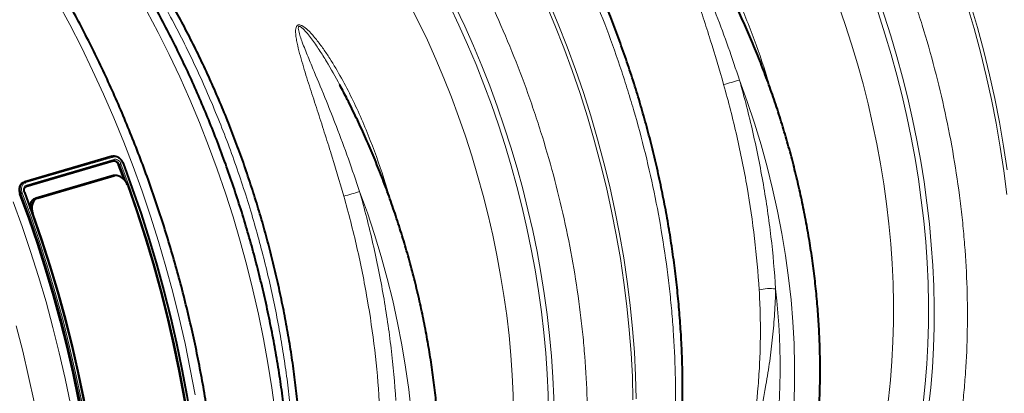
# Model space of a CAD drawing. Units: millimetres. Extents: x -8874 to -2347, y 10743 to 19159.
# Drawn here: x -4145 to -3791, y 18167 to 18301 of the extents above; entities that cross this region are included whole.
import ezdxf

# ---------------------------------------------------------------- set-up
doc = ezdxf.new("R2010")
doc.units = ezdxf.units.MM

msp = doc.modelspace()

# ---------------------------------------------------------------- linework, layer by layer
at = {"color": 8, "linetype": 'Continuous', "lineweight": 0}
for p, q in [((-3877.424, 18282.434), (-3877.022, 18282.56)), ((-3877.022, 18282.56), (-3875.166, 18276.318)), ((-4111.516, 18252.147), (-4142.909, 18242.937)), ((-4111.278, 18250.756), (-4142.683, 18241.542)), ((-4142.598, 18242.094), (-4111.193, 18251.308)), ((-4111.523, 18250.623), (-4111.278, 18250.756)), ((-4109.52, 18249.35), (-4109.273, 18249.481)), ((-4111.282, 18245.392), (-4111.904, 18245.477)), ((-4142.929, 18241.409), (-4142.683, 18241.542)), ((-4013.971, 18242.372), (-4013.569, 18242.499)), ((-4013.569, 18242.499), (-4011.713, 18236.257)), ((-4139.214, 18237.465), (-4138.592, 18237.379)), ((-4140.357, 18231.854), (-4140.517, 18231.875))]:
    msp.add_line(p, q, dxfattribs=at)
at = {"color": 7, "linetype": 'Continuous', "lineweight": 40}
for p, q in [((-4111.886, 18252.444), (-4143.293, 18243.23)), ((-4111.523, 18250.623), (-4142.929, 18241.409)), ((-4107.54, 18244.022), (-4109.52, 18249.35)), ((-4107.062, 18243.517), (-4109.273, 18249.481)), ((-4139.214, 18237.465), (-4111.904, 18245.477)), ((-4138.592, 18237.379), (-4111.282, 18245.392)), ((-4110.071, 18245.47), (-4110.707, 18245.557)), ((-4143.964, 18242.912), (-4144.21, 18242.775)), ((-4142.929, 18241.409), (-4143.252, 18241.217)), ((-4145.022, 18238.934), (-4144.776, 18239.065))]:
    msp.add_line(p, q, dxfattribs=at)
at = {"color": 8, "linetype": 'Continuous', "lineweight": 0, "flags": 128}
for points in [[(-3790.26, 18238.672), (-3791.326, 18247.182), (-3792.598, 18255.713), (-3794.075, 18264.252), (-3795.754, 18272.787), (-3797.635, 18281.307), (-3799.714, 18289.8), (-3801.988, 18298.254), (-3804.454, 18306.658), (-3807.109, 18315.001), (-3809.949, 18323.27), (-3812.97, 18331.456), (-3816.169, 18339.545), (-3819.54, 18347.528), (-3823.079, 18355.393), (-3826.781, 18363.13), (-3830.642, 18370.727), (-3834.656, 18378.175), (-3838.817, 18385.464), (-3843.119, 18392.583)], [(-3841.929, 18392.932), (-3837.626, 18385.813), (-3833.466, 18378.525), (-3829.452, 18371.076), (-3825.591, 18363.479), (-3821.889, 18355.742), (-3818.35, 18347.877), (-3814.979, 18339.894), (-3811.78, 18331.805), (-3808.759, 18323.62), (-3805.919, 18315.35), (-3803.264, 18307.008), (-3800.798, 18298.603), (-3798.524, 18290.149), (-3796.445, 18281.656), (-3794.564, 18273.136), (-3792.884, 18264.601), (-3791.407, 18256.062), (-3790.135, 18247.532)], [(-4082.047, 18166.75), (-4083.754, 18175.986), (-4085.657, 18185.214), (-4087.757, 18194.423), (-4090.048, 18203.602), (-4092.531, 18212.743), (-4095.2, 18221.833), (-4098.054, 18230.864), (-4101.09, 18239.825), (-4104.303, 18248.706), (-4107.691, 18257.497), (-4111.249, 18266.189), (-4114.974, 18274.771), (-4118.861, 18283.235), (-4122.906, 18291.57), (-4127.105, 18299.767), (-4131.453, 18307.818)], [(-3924.639, 18164.998), (-3924.865, 18173.313), (-3925.303, 18181.694), (-3925.95, 18190.131), (-3926.807, 18198.61), (-3927.873, 18207.121), (-3929.144, 18215.651), (-3930.621, 18224.19), (-3932.301, 18232.725), (-3934.182, 18241.245), (-3936.261, 18249.738), (-3938.535, 18258.192), (-3941.001, 18266.597), (-3943.656, 18274.939), (-3946.496, 18283.209), (-3949.517, 18291.394), (-3952.716, 18299.483), (-3956.087, 18307.466)], [(-3954.897, 18307.815), (-3951.526, 18299.833), (-3948.327, 18291.743), (-3945.306, 18283.558), (-3942.466, 18275.288), (-3939.811, 18266.946), (-3937.345, 18258.542), (-3935.071, 18250.087), (-3932.992, 18241.594), (-3931.111, 18233.074), (-3929.431, 18224.539), (-3927.954, 18216), (-3926.682, 18207.47), (-3925.617, 18198.959), (-3924.76, 18190.48), (-3924.113, 18182.044), (-3923.675, 18173.662), (-3923.449, 18165.347)], [(-4053.257, 18160.486), (-4054.45, 18169.277), (-4055.846, 18178.083), (-4057.443, 18186.893), (-4059.24, 18195.696), (-4061.234, 18204.48), (-4063.422, 18213.235), (-4065.802, 18221.95), (-4068.371, 18230.613), (-4071.126, 18239.215), (-4074.063, 18247.744), (-4077.179, 18256.19), (-4080.469, 18264.542), (-4083.93, 18272.789), (-4087.557, 18280.922), (-4091.345, 18288.93), (-4095.291, 18296.803), (-4099.389, 18304.532)], [(-3870.032, 18132.932), (-3868.885, 18139.993), (-3867.96, 18147.207), (-3867.26, 18154.56), (-3866.786, 18162.039), (-3866.538, 18169.629), (-3866.517, 18177.319), (-3866.722, 18185.093), (-3867.155, 18192.937), (-3867.813, 18200.838), (-3868.696, 18208.781), (-3869.802, 18216.752), (-3871.128, 18224.736), (-3872.674, 18232.718), (-3874.435, 18240.685), (-3876.409, 18248.622), (-3878.592, 18256.515), (-3880.98, 18264.348), (-3883.569, 18272.109), (-3886.354, 18279.784)], [(-4108.685, 18249.712), (-4105.372, 18240.679), (-4102.242, 18231.561), (-4099.3, 18222.37), (-4096.547, 18213.114), (-4093.989, 18203.806), (-4091.627, 18194.455), (-4089.464, 18185.072), (-4087.503, 18175.669), (-4085.747, 18166.256), (-4084.196, 18156.844), (-4082.853, 18147.444), (-4081.72, 18138.066), (-4080.797, 18128.722), (-4080.086, 18119.422), (-4079.588, 18110.177), (-4079.303, 18100.997), (-4079.232, 18091.894), (-4079.374, 18082.878), (-4079.73, 18073.958), (-4080.299, 18065.146), (-4081.08, 18056.452), (-4082.072, 18047.885), (-4083.275, 18039.455)], [(-4082.592, 18039.656), (-4081.39, 18048.085), (-4080.397, 18056.651), (-4079.616, 18065.345), (-4079.047, 18074.156), (-4078.692, 18083.075), (-4078.549, 18092.091), (-4078.621, 18101.193), (-4078.905, 18110.372), (-4079.403, 18119.616), (-4080.114, 18128.915), (-4081.036, 18138.259), (-4082.169, 18147.636), (-4083.512, 18157.035), (-4085.062, 18166.447), (-4086.818, 18175.859), (-4088.779, 18185.261), (-4090.941, 18194.643), (-4093.303, 18203.993), (-4095.861, 18213.301), (-4098.613, 18222.556), (-4101.555, 18231.748), (-4104.684, 18240.865), (-4107.997, 18249.897)], [(-4144.188, 18239.296), (-4140.875, 18230.264), (-4137.745, 18221.147), (-4134.802, 18211.956), (-4132.05, 18202.701), (-4129.492, 18193.393), (-4127.13, 18184.043), (-4124.967, 18174.661), (-4123.007, 18165.259), (-4121.25, 18155.846), (-4119.699, 18146.435), (-4118.356, 18137.035), (-4117.223, 18127.658), (-4116.3, 18118.315), (-4115.589, 18109.015), (-4115.091, 18099.771), (-4114.806, 18090.592), (-4114.734, 18081.49), (-4114.876, 18072.474), (-4115.231, 18063.555), (-4115.8, 18054.743), (-4116.58, 18046.049), (-4117.573, 18037.483), (-4118.775, 18029.053)], [(-4118.095, 18029.24), (-4116.892, 18037.669), (-4115.899, 18046.236), (-4115.118, 18054.931), (-4114.549, 18063.743), (-4114.194, 18072.662), (-4114.051, 18081.679), (-4114.123, 18090.782), (-4114.408, 18099.961), (-4114.906, 18109.206), (-4115.617, 18118.506), (-4116.539, 18127.85), (-4117.673, 18137.228), (-4119.015, 18146.628), (-4120.566, 18156.04), (-4122.323, 18165.453), (-4124.284, 18174.857), (-4126.446, 18184.239), (-4128.808, 18193.59), (-4131.367, 18202.899), (-4134.119, 18212.154), (-4137.062, 18221.346), (-4140.192, 18230.463), (-4143.505, 18239.496)], [(-4006.579, 18092.87), (-4005.432, 18099.932), (-4004.507, 18107.145), (-4003.807, 18114.498), (-4003.333, 18121.977), (-4003.085, 18129.568), (-4003.063, 18137.257), (-4003.269, 18145.031), (-4003.702, 18152.876), (-4004.36, 18160.777), (-4005.243, 18168.719), (-4006.349, 18176.69), (-4007.675, 18184.674), (-4009.221, 18192.657), (-4010.982, 18200.624), (-4012.956, 18208.56), (-4015.139, 18216.453), (-4017.527, 18224.287), (-4020.116, 18232.048), (-4022.901, 18239.722)], [(-4147.4, 18236.062), (-4144.187, 18227.181), (-4141.152, 18218.22), (-4138.297, 18209.189), (-4135.628, 18200.098), (-4133.146, 18190.958), (-4130.854, 18181.778), (-4128.755, 18172.57), (-4126.851, 18163.342)], [(-4136.504, 18023.729), (-4135.166, 18031.792), (-4134.032, 18039.997), (-4133.104, 18048.335), (-4132.383, 18056.796), (-4131.869, 18065.37), (-4131.563, 18074.046), (-4131.465, 18082.816), (-4131.576, 18091.668), (-4131.896, 18100.592), (-4132.423, 18109.578), (-4133.158, 18118.616), (-4134.1, 18127.694), (-4135.247, 18136.803), (-4136.598, 18145.931), (-4138.151, 18155.068), (-4139.906, 18164.204), (-4141.859, 18173.328), (-4144.008, 18182.428), (-4146.351, 18191.495)]]:
    msp.add_lwpolyline(points, dxfattribs=at)
at = {"color": 7, "linetype": 'Continuous', "lineweight": 40, "flags": 128}
for points in [[(-4107.908, 18249.881), (-4104.6, 18240.863), (-4101.475, 18231.76), (-4098.537, 18222.583), (-4095.789, 18213.342), (-4093.235, 18204.048), (-4090.876, 18194.712), (-4088.717, 18185.344), (-4086.759, 18175.956), (-4085.005, 18166.558), (-4083.457, 18157.161), (-4082.116, 18147.775), (-4080.985, 18138.412), (-4080.064, 18129.083), (-4079.354, 18119.798), (-4078.857, 18110.567), (-4078.572, 18101.402), (-4078.501, 18092.314), (-4078.643, 18083.311), (-4078.998, 18074.406), (-4079.33, 18068.868)], [(-4106.221, 18241.869), (-4103, 18232.571), (-4099.974, 18223.195), (-4097.146, 18213.751), (-4094.52, 18204.25), (-4092.099, 18194.705), (-4089.885, 18185.127), (-4087.881, 18175.526), (-4086.091, 18165.916), (-4084.515, 18156.307), (-4083.156, 18146.71), (-4082.015, 18137.138), (-4081.094, 18127.602), (-4080.394, 18118.113), (-4079.916, 18108.683), (-4079.66, 18099.323), (-4079.627, 18090.044), (-4079.816, 18080.858), (-4080.228, 18071.775), (-4080.861, 18062.807), (-4081.716, 18053.963), (-4082.791, 18045.256)], [(-4119.692, 18029.343), (-4118.493, 18037.746), (-4117.504, 18046.286), (-4116.725, 18054.953), (-4116.158, 18063.737), (-4115.804, 18072.628), (-4115.662, 18081.616), (-4115.733, 18090.69), (-4116.017, 18099.841), (-4116.514, 18109.056), (-4117.222, 18118.327), (-4118.142, 18127.642), (-4119.272, 18136.99), (-4120.61, 18146.36), (-4122.156, 18155.742), (-4123.907, 18165.126), (-4125.862, 18174.499), (-4128.018, 18183.852), (-4130.372, 18193.173), (-4132.923, 18202.452), (-4135.666, 18211.679), (-4138.599, 18220.841), (-4141.719, 18229.93), (-4145.022, 18238.934)], [(-4119.286, 18029.912), (-4118.204, 18037.557), (-4117.213, 18046.111), (-4116.434, 18054.791), (-4115.866, 18063.59), (-4115.511, 18072.495), (-4115.369, 18081.497), (-4115.44, 18090.586), (-4115.724, 18099.751), (-4116.222, 18108.981), (-4116.931, 18118.266), (-4117.853, 18127.596), (-4118.984, 18136.958), (-4120.325, 18146.344), (-4121.873, 18155.741), (-4123.627, 18165.139), (-4125.585, 18174.528), (-4127.744, 18183.895), (-4130.102, 18193.231), (-4132.657, 18202.525), (-4135.405, 18211.766), (-4138.343, 18220.943), (-4141.468, 18230.046), (-4144.776, 18239.065)], [(-4143.41, 18239.465), (-4140.102, 18230.447), (-4136.977, 18221.344), (-4134.039, 18212.167), (-4131.291, 18202.926), (-4128.737, 18193.632), (-4126.378, 18184.296), (-4124.219, 18174.928), (-4122.261, 18165.54), (-4120.508, 18156.142), (-4118.959, 18146.745), (-4117.619, 18137.359), (-4116.487, 18127.996), (-4115.566, 18118.667), (-4114.856, 18109.382), (-4114.359, 18100.151), (-4114.075, 18090.986), (-4114.003, 18081.898), (-4114.145, 18072.895), (-4114.5, 18063.99), (-4114.832, 18058.452)], [(-4116.928, 18035.241), (-4115.853, 18043.948), (-4114.998, 18052.791), (-4114.364, 18061.76), (-4113.953, 18070.843), (-4113.763, 18080.029), (-4113.797, 18089.308), (-4114.053, 18098.668), (-4114.531, 18108.098), (-4115.231, 18117.587), (-4116.152, 18127.123), (-4117.292, 18136.695), (-4118.651, 18146.291), (-4120.227, 18155.901), (-4122.018, 18165.511), (-4124.021, 18175.111), (-4126.235, 18184.69), (-4128.657, 18194.235), (-4131.283, 18203.735), (-4134.111, 18213.179), (-4137.137, 18222.556), (-4140.357, 18231.854)]]:
    msp.add_lwpolyline(points, dxfattribs=at)
at = {"color": 8, "linetype": 'Continuous', "lineweight": 0}
for centre, radius, start, end in [((-3956.427, 18513.55), 244.043, 285.29595, 286.68638), ((-4092.974, 18473.489), 244.043, 285.29595, 286.68638), ((-3875.536, 18190.14), 14.789, 81.52927, 104.65561), ((-4114.25, 18176.679), 242.525, 350.35118, 6.65071)]:
    msp.add_arc(centre, radius, start, end, dxfattribs=at)
for centre, major_axis, ratio, start_param, end_param in [((-3966.693, 18254.58), (-65.889, 213.268), 0.6229839, 4.0187836, 5.1367886), ((-3966.267, 18254.271), (-66.59, 215.538), 0.622984, 4.0187823, 5.1306287), ((-3973.419, 18252.503), (-63.358, 204.631), 0.6234262, 4.0183952, 5.1364003), ((-4103.24, 18214.518), (-65.889, 213.268), 0.6229839, 4.0187836, 5.1367886), ((-4102.814, 18214.209), (-66.59, 215.538), 0.622984, 4.0187823, 5.1306287), ((-4109.966, 18212.441), (-63.358, 204.631), 0.6234262, 4.0183952, 5.1364003)]:
    msp.add_ellipse(centre, major_axis=major_axis, ratio=ratio, start_param=start_param, end_param=end_param, dxfattribs=at)
at = {"color": 7, "linetype": 'Continuous', "lineweight": 40}
for points, knots in [([(-4077.722, 18036.78), (-4077.482, 18038.145), (-4076.787, 18042.093), (-4075.781, 18048.722), (-4074.764, 18056.698), (-4073.937, 18064.787), (-4073.298, 18072.976), (-4072.847, 18081.26), (-4072.584, 18089.628), (-4072.51, 18098.074), (-4072.625, 18106.589), (-4072.927, 18115.165), (-4073.417, 18123.792), (-4074.094, 18132.462), (-4074.956, 18141.167), (-4076.004, 18149.899), (-4077.236, 18158.648), (-4078.65, 18167.406), (-4080.245, 18176.165), (-4082.02, 18184.915), (-4083.972, 18193.649), (-4086.1, 18202.357), (-4088.401, 18211.031), (-4090.873, 18219.662), (-4093.514, 18228.243), (-4096.321, 18236.763), (-4099.292, 18245.216), (-4102.423, 18253.592), (-4105.711, 18261.884), (-4109.154, 18270.083), (-4112.747, 18278.181), (-4116.488, 18286.17), (-4120.373, 18294.042), (-4124.399, 18301.789), (-4128.56, 18309.404), (-4132.854, 18316.878), (-4137.276, 18324.206), (-4141.823, 18331.378), (-4146.489, 18338.389), (-4151.271, 18345.23), (-4156.164, 18351.896), (-4161.164, 18358.378), (-4166.265, 18364.672), (-4171.463, 18370.769), (-4176.753, 18376.665), (-4182.131, 18382.352), (-4187.59, 18387.825), (-4193.126, 18393.078), (-4198.734, 18398.106), (-4204.408, 18402.902), (-4210.142, 18407.462), (-4215.931, 18411.781), (-4221.77, 18415.853), (-4227.651, 18419.674), (-4233.57, 18423.24), (-4239.519, 18426.546), (-4245.493, 18429.589), (-4251.485, 18432.365), (-4257.489, 18434.871), (-4263.497, 18437.104), (-4269.503, 18439.061), (-4275.5, 18440.741), (-4281.482, 18442.141), (-4287.44, 18443.262), (-4293.37, 18444.101), (-4299.263, 18444.659), (-4305.114, 18444.935), (-4310.917, 18444.932), (-4316.664, 18444.647), (-4322.352, 18444.088), (-4327.97, 18443.234), (-4332.439, 18442.377), (-4335.006, 18441.708), (-4335.751, 18441.513)], [0, 0, 0, 0, 0.0075868, 0.0219424, 0.0362958, 0.050647, 0.0649957, 0.0793419, 0.0936854, 0.1080263, 0.1223646, 0.1367004, 0.1510338, 0.1653649, 0.1796939, 0.194021, 0.2083463, 0.2226701, 0.2369925, 0.2513138, 0.2656343, 0.279954, 0.2942733, 0.3085924, 0.3229116, 0.3372309, 0.3515507, 0.3658711, 0.3801925, 0.3945149, 0.4088387, 0.4231641, 0.4374913, 0.4518204, 0.4661518, 0.4804856, 0.494822, 0.5091611, 0.5235031, 0.5378481, 0.5521961, 0.5665472, 0.5809014, 0.5952585, 0.6096185, 0.6239812, 0.6383461, 0.6527128, 0.6670808, 0.6814493, 0.6958172, 0.7101832, 0.7245461, 0.7389043, 0.7532561, 0.7675994, 0.781932, 0.7962516, 0.8105557, 0.8248416, 0.8391069, 0.853349, 0.8675657, 0.8817553, 0.8959163, 0.910048, 0.9241506, 0.9382247, 0.9522721, 0.9662955, 0.9802982, 0.9942844, 1, 1, 1, 1]), ([(-4350.291, 18405.876), (-4348.626, 18405.806), (-4345.172, 18405.661), (-4339.874, 18405.098), (-4334.417, 18404.269), (-4328.931, 18403.16), (-4323.424, 18401.78), (-4317.9, 18400.129), (-4312.365, 18398.209), (-4306.826, 18396.022), (-4301.289, 18393.57), (-4295.758, 18390.856), (-4290.241, 18387.884), (-4284.743, 18384.655), (-4279.269, 18381.174), (-4273.827, 18377.444), (-4268.421, 18373.469), (-4263.058, 18369.253), (-4257.744, 18364.801), (-4252.484, 18360.118), (-4247.284, 18355.208), (-4242.151, 18350.077), (-4237.089, 18344.731), (-4232.105, 18339.174), (-4227.204, 18333.414), (-4222.391, 18327.457), (-4217.673, 18321.308), (-4213.053, 18314.975), (-4208.538, 18308.465), (-4204.133, 18301.784), (-4199.842, 18294.941), (-4195.67, 18287.942), (-4191.621, 18280.796), (-4187.702, 18273.51), (-4183.915, 18266.092), (-4180.265, 18258.55), (-4176.756, 18250.894), (-4173.392, 18243.13), (-4170.177, 18235.268), (-4167.114, 18227.317), (-4164.207, 18219.285), (-4161.459, 18211.181), (-4158.873, 18203.015), (-4156.452, 18194.794), (-4154.199, 18186.529), (-4152.115, 18178.228), (-4150.204, 18169.901), (-4148.468, 18161.556), (-4146.907, 18153.204), (-4145.525, 18144.853), (-4144.323, 18136.512), (-4143.301, 18128.191), (-4142.461, 18119.9), (-4141.805, 18111.646), (-4141.331, 18103.44), (-4141.042, 18095.29), (-4140.937, 18087.206), (-4141.016, 18079.196), (-4141.279, 18071.269), (-4141.726, 18063.435), (-4142.356, 18055.701), (-4143.168, 18048.076), (-4144.163, 18040.57), (-4145.048, 18034.981), (-4145.597, 18031.894), (-4145.713, 18031.237)], [0, 0, 0, 0, 0.0150351, 0.0312029, 0.047358, 0.0635004, 0.0796305, 0.0957491, 0.1118571, 0.1279557, 0.144046, 0.1601292, 0.1762063, 0.1922786, 0.2083469, 0.2244121, 0.240475, 0.2565362, 0.2725965, 0.2886561, 0.3047156, 0.3207751, 0.336835, 0.3528954, 0.3689566, 0.3850186, 0.4010816, 0.4171456, 0.4332106, 0.4492767, 0.4653438, 0.4814118, 0.4974809, 0.5135508, 0.5296216, 0.5456931, 0.5617653, 0.5778382, 0.5939116, 0.6099854, 0.6260596, 0.642134, 0.6582087, 0.6742834, 0.6903581, 0.7064327, 0.7225071, 0.7385811, 0.7546548, 0.770728, 0.7868005, 0.8028725, 0.8189436, 0.835014, 0.8510834, 0.8671519, 0.8832193, 0.8992856, 0.9153507, 0.9314147, 0.9474775, 0.963539, 0.9795994, 0.9956587, 1, 1, 1, 1]), ([(-3774.602, 18157.732), (-3774.383, 18158.977), (-3773.752, 18162.576), (-3772.847, 18168.628), (-3771.948, 18175.918), (-3771.237, 18183.318), (-3770.71, 18190.816), (-3770.368, 18198.404), (-3770.213, 18206.073), (-3770.242, 18213.814), (-3770.457, 18221.618), (-3770.856, 18229.474), (-3771.439, 18237.375), (-3772.205, 18245.31), (-3773.153, 18253.27), (-3774.281, 18261.246), (-3775.588, 18269.228), (-3777.073, 18277.207), (-3778.733, 18285.174), (-3780.566, 18293.118), (-3782.571, 18301.031), (-3784.744, 18308.902), (-3787.084, 18316.724), (-3789.587, 18324.486), (-3792.251, 18332.179), (-3795.072, 18339.794), (-3798.048, 18347.322), (-3801.174, 18354.754), (-3804.447, 18362.081), (-3807.864, 18369.295), (-3811.42, 18376.387), (-3815.113, 18383.345), (-3818.833, 18390.002), (-3821.378, 18394.266), (-3822.6, 18396.314)], [0, 0, 0, 0, 0.0168458, 0.0487084, 0.0805633, 0.1124103, 0.1442492, 0.1760797, 0.2079018, 0.2397157, 0.2715217, 0.3033203, 0.335112, 0.3668973, 0.3986771, 0.4304518, 0.4622224, 0.4939895, 0.5257538, 0.5575163, 0.5892777, 0.6210387, 0.6528002, 0.6845627, 0.7163271, 0.7480941, 0.7798646, 0.8116393, 0.843419, 0.8752046, 0.9069966, 0.9387959, 0.9706031, 1, 1, 1, 1]), ([(-4051.906, 18062.743), (-4051.678, 18064.042), (-4051.019, 18067.796), (-4050.071, 18074.102), (-4049.124, 18081.695), (-4048.368, 18089.397), (-4047.8, 18097.199), (-4047.421, 18105.092), (-4047.23, 18113.068), (-4047.229, 18121.118), (-4047.416, 18129.232), (-4047.791, 18137.403), (-4048.354, 18145.62), (-4049.103, 18153.876), (-4050.038, 18162.16), (-4051.157, 18170.465), (-4052.46, 18178.781), (-4053.944, 18187.099), (-4055.608, 18195.41), (-4057.45, 18203.704), (-4059.468, 18211.973), (-4061.659, 18220.208), (-4064.022, 18228.4), (-4066.553, 18236.539), (-4069.25, 18244.618), (-4072.111, 18252.626), (-4075.131, 18260.556), (-4078.307, 18268.398), (-4081.637, 18276.144), (-4085.117, 18283.786), (-4088.743, 18291.315), (-4092.511, 18298.723), (-4096.417, 18306.001), (-4100.458, 18313.142), (-4104.628, 18320.138), (-4108.924, 18326.981), (-4113.342, 18333.663), (-4117.874, 18340.179), (-4122.525, 18346.509), (-4126.395, 18351.566), (-4128.749, 18354.439), (-4129.481, 18355.332)], [0, 0, 0, 0, 0.01394597, 0.04032134, 0.06669188, 0.09305765, 0.11941818, 0.14577322, 0.17212265, 0.19846648, 0.22480482, 0.25113788, 0.27746593, 0.30378931, 0.3301084, 0.3564236, 0.38273538, 0.40904419, 0.43535053, 0.4616549, 0.48795781, 0.51425979, 0.54056135, 0.56686305, 0.59316526, 0.61946849, 0.64577326, 0.67208011, 0.69838956, 0.72470213, 0.75101832, 0.77733863, 0.80366352, 0.82999343, 0.85632879, 0.88266996, 0.90901726, 0.93537095, 0.9617312, 0.98809809, 1, 1, 1, 1]), ([(-3911.149, 18117.67), (-3910.93, 18118.915), (-3910.299, 18122.515), (-3909.394, 18128.566), (-3908.495, 18135.856), (-3907.784, 18143.256), (-3907.257, 18150.754), (-3906.915, 18158.343), (-3906.76, 18166.012), (-3906.789, 18173.753), (-3907.004, 18181.556), (-3907.403, 18189.413), (-3907.986, 18197.313), (-3908.752, 18205.248), (-3909.7, 18213.209), (-3910.828, 18221.185), (-3912.135, 18229.167), (-3913.62, 18237.146), (-3915.28, 18245.112), (-3917.113, 18253.056), (-3919.118, 18260.969), (-3921.291, 18268.841), (-3923.631, 18276.662), (-3926.134, 18284.424), (-3928.798, 18292.117), (-3931.619, 18299.732), (-3934.595, 18307.261), (-3937.721, 18314.693), (-3940.994, 18322.02), (-3944.411, 18329.233), (-3947.967, 18336.325), (-3951.66, 18343.284), (-3955.38, 18349.94), (-3957.925, 18354.204), (-3959.147, 18356.252)], [0, 0, 0, 0, 0.0168458, 0.0487084, 0.0805633, 0.1124103, 0.1442492, 0.1760797, 0.2079018, 0.2397157, 0.2715217, 0.3033203, 0.335112, 0.3668973, 0.3986771, 0.4304518, 0.4622224, 0.4939895, 0.5257538, 0.5575163, 0.5892777, 0.6210387, 0.6528002, 0.6845627, 0.7163271, 0.7480941, 0.7798646, 0.8116393, 0.843419, 0.8752046, 0.9069966, 0.9387959, 0.9706031, 1, 1, 1, 1]), ([(-4047.696, 18077.609), (-4047.477, 18078.854), (-4046.845, 18082.453), (-4045.94, 18088.505), (-4045.042, 18095.795), (-4044.33, 18103.195), (-4043.803, 18110.693), (-4043.462, 18118.281), (-4043.306, 18125.95), (-4043.336, 18133.691), (-4043.551, 18141.494), (-4043.95, 18149.351), (-4044.533, 18157.252), (-4045.299, 18165.187), (-4046.246, 18173.147), (-4047.374, 18181.123), (-4048.681, 18189.105), (-4050.166, 18197.084), (-4051.826, 18205.05), (-4053.659, 18212.995), (-4055.664, 18220.907), (-4057.837, 18228.779), (-4060.177, 18236.601), (-4062.68, 18244.363), (-4065.344, 18252.056), (-4068.165, 18259.671), (-4071.14, 18267.199), (-4074.266, 18274.631), (-4077.539, 18281.958), (-4080.956, 18289.172), (-4084.512, 18296.264), (-4088.205, 18303.222), (-4091.925, 18309.879), (-4094.47, 18314.143), (-4095.692, 18316.191)], [0, 0, 0, 0, 0.0168458, 0.0487084, 0.0805632, 0.1124103, 0.1442492, 0.1760796, 0.2079017, 0.2397156, 0.2715216, 0.3033202, 0.3351118, 0.3668972, 0.3986769, 0.4304517, 0.4622222, 0.4939893, 0.5257536, 0.5575161, 0.5892774, 0.6210385, 0.6528, 0.6845625, 0.7163268, 0.7480938, 0.7798643, 0.811639, 0.8434188, 0.8752043, 0.9069963, 0.9387956, 0.9706028, 1, 1, 1, 1]), ([(-3860.959, 18133.511), (-3860.759, 18134.649), (-3860.183, 18137.94), (-3859.372, 18143.481), (-3858.587, 18150.167), (-3857.991, 18156.961), (-3857.582, 18163.851), (-3857.362, 18170.828), (-3857.329, 18177.883), (-3857.485, 18185.004), (-3857.827, 18192.182), (-3858.357, 18199.407), (-3859.073, 18206.667), (-3859.973, 18213.954), (-3861.056, 18221.257), (-3862.321, 18228.565), (-3863.766, 18235.867), (-3865.389, 18243.155), (-3867.186, 18250.416), (-3869.156, 18257.642), (-3871.297, 18264.821), (-3873.603, 18271.943), (-3876.074, 18278.999), (-3878.704, 18285.978), (-3881.491, 18292.871), (-3884.43, 18299.668), (-3887.521, 18306.354), (-3890.5, 18312.448), (-3892.51, 18316.25), (-3893.388, 18317.911)], [0, 0, 0, 0, 0.0201097, 0.0581834, 0.0962512, 0.1343127, 0.1723673, 0.2104147, 0.2484549, 0.286488, 0.3245142, 0.3625341, 0.400548, 0.4385566, 0.4765606, 0.5145604, 0.552557, 0.590551, 0.6285432, 0.6665342, 0.704525, 0.7425163, 0.7805086, 0.8185027, 0.8564993, 0.8944993, 0.9325035, 0.9705125, 1, 1, 1, 1]), ([(-4029.925, 18277.854), (-4029.953, 18277.912), (-4030, 18278.009), (-4030.054, 18278.102), (-4030.076, 18278.14)], [0, 0, 0, 0, 0.595204, 1, 1, 1, 1]), ([(-3997.505, 18093.45), (-3997.306, 18094.587), (-3996.73, 18097.878), (-3995.919, 18103.42), (-3995.134, 18110.105), (-3994.538, 18116.899), (-3994.129, 18123.789), (-3993.908, 18130.767), (-3993.876, 18137.821), (-3994.031, 18144.942), (-3994.374, 18152.12), (-3994.904, 18159.345), (-3995.62, 18166.606), (-3996.52, 18173.893), (-3997.603, 18181.195), (-3998.868, 18188.503), (-4000.313, 18195.806), (-4001.936, 18203.093), (-4003.733, 18210.354), (-4005.703, 18217.58), (-4007.844, 18224.759), (-4010.15, 18231.882), (-4012.621, 18238.937), (-4015.251, 18245.917), (-4018.038, 18252.809), (-4020.977, 18259.606), (-4024.068, 18266.292), (-4027.046, 18272.386), (-4029.057, 18276.188), (-4029.935, 18277.849)], [0, 0, 0, 0, 0.0201097, 0.0581834, 0.0962512, 0.1343127, 0.1723673, 0.2104147, 0.2484549, 0.286488, 0.3245142, 0.3625341, 0.400548, 0.4385566, 0.4765606, 0.5145604, 0.552557, 0.590551, 0.6285432, 0.6665342, 0.704525, 0.7425163, 0.7805086, 0.8185027, 0.8564993, 0.8944993, 0.9325035, 0.9705125, 1, 1, 1, 1]), ([(-4111.923, 18252.429), (-4111.833, 18252.453), (-4111.741, 18252.476), (-4111.555, 18252.508), (-4111.461, 18252.518), (-4111.175, 18252.53), (-4110.976, 18252.516), (-4110.581, 18252.445), (-4110.384, 18252.389), (-4109.995, 18252.234), (-4109.8, 18252.135), (-4109.428, 18251.899), (-4109.251, 18251.764), (-4108.912, 18251.458), (-4108.751, 18251.288), (-4108.46, 18250.928), (-4108.329, 18250.734), (-4108.102, 18250.316), (-4108.005, 18250.099), (-4107.908, 18249.881)], [0, 0, 0, 0, 0.0625, 0.0625, 0.125, 0.125, 0.25, 0.25, 0.375, 0.375, 0.5, 0.5, 0.625, 0.625, 0.75, 0.75, 0.875, 0.875, 1, 1, 1, 1]), ([(-4111.923, 18252.429), (-4111.912, 18252.434), (-4111.891, 18252.444), (-4111.856, 18252.451), (-4111.819, 18252.451), (-4111.781, 18252.443), (-4111.741, 18252.427), (-4111.694, 18252.4), (-4111.637, 18252.35), (-4111.57, 18252.267), (-4111.535, 18252.189), (-4111.516, 18252.147)], [0, 0, 0, 0, 0.0800581, 0.1614672, 0.2442276, 0.3283399, 0.4138044, 0.5006214, 0.6361268, 0.8026194, 1, 1, 1, 1]), ([(-4109.52, 18249.35), (-4109.535, 18249.387), (-4109.564, 18249.46), (-4109.614, 18249.567), (-4109.669, 18249.67), (-4109.73, 18249.771), (-4109.796, 18249.868), (-4109.913, 18250.023), (-4110.098, 18250.221), (-4110.367, 18250.425), (-4110.655, 18250.575), (-4110.919, 18250.65), (-4111.148, 18250.675), (-4111.341, 18250.667), (-4111.462, 18250.638), (-4111.523, 18250.623)], [0, 0, 0, 0, 0.04212774, 0.08384701, 0.12533447, 0.16676971, 0.20833302, 0.25020302, 0.37506148, 0.50006217, 0.62489665, 0.749921, 0.83333153, 0.91620914, 1, 1, 1, 1]), ([(-4107.908, 18249.881), (-4107.843, 18249.916), (-4107.815, 18249.937), (-4107.848, 18249.943), (-4107.91, 18249.927), (-4107.997, 18249.897)], [0, 0, 0, 0, 0.5, 0.5, 1, 1, 1, 1]), ([(-4111.904, 18245.477), (-4111.525, 18245.579), (-4111.133, 18245.685), (-4110.722, 18245.554), (-4110.709, 18245.55)], [0, 0, 0, 0, 0.9668135, 1, 1, 1, 1]), ([(-4106.221, 18241.869), (-4106.456, 18242.394), (-4106.927, 18243.446), (-4108.104, 18244.671), (-4109.433, 18245.406), (-4110.537, 18245.562), (-4111.109, 18245.431), (-4111.282, 18245.392)], [0, 0, 0, 0, 0.2347591, 0.4697576, 0.6968684, 0.9081341, 1, 1, 1, 1]), ([(-4144.179, 18242.722), (-4144.297, 18242.661), (-4144.745, 18242.431), (-4145.182, 18241.563), (-4145.401, 18240.29), (-4145.149, 18239.386), (-4145.022, 18238.934)], [0, 0, 0, 0, 0.1071744, 0.4050144, 0.7025445, 1, 1, 1, 1]), ([(-4144.776, 18239.065), (-4144.815, 18239.174), (-4144.855, 18239.286), (-4144.921, 18239.509), (-4144.949, 18239.621), (-4145.019, 18239.957), (-4145.047, 18240.185), (-4145.065, 18240.63), (-4145.055, 18240.847), (-4144.997, 18241.267), (-4144.949, 18241.474), (-4144.816, 18241.857), (-4144.731, 18242.035), (-4144.529, 18242.367), (-4144.411, 18242.519), (-4144.149, 18242.784), (-4144.003, 18242.897), (-4143.677, 18243.077), (-4143.502, 18243.146), (-4143.328, 18243.215)], [0, 0, 0, 0, 0.0625, 0.0625, 0.125, 0.125, 0.25, 0.25, 0.375, 0.375, 0.5, 0.5, 0.625, 0.625, 0.75, 0.75, 0.875, 0.875, 1, 1, 1, 1]), ([(-4143.32, 18239.527), (-4143.355, 18239.618), (-4143.467, 18239.907), (-4143.503, 18240.419), (-4143.379, 18240.953), (-4143.174, 18241.286), (-4142.997, 18241.374), (-4142.951, 18241.397)], [0, 0, 0, 0, 0.1171895, 0.3725974, 0.6361193, 0.9047686, 1, 1, 1, 1]), ([(-4143.291, 18243.224), (-4143.274, 18243.229), (-4143.227, 18243.245), (-4143.137, 18243.216), (-4143.037, 18243.143), (-4142.963, 18243.045), (-4142.924, 18242.972), (-4142.911, 18242.941), (-4142.909, 18242.937)], [0, 0, 0, 0, 0.1391341, 0.3739, 0.6087355, 0.8437187, 0.9768536, 1, 1, 1, 1]), ([(-4144.776, 18239.065), (-4144.765, 18239.07), (-4144.743, 18239.082), (-4144.703, 18239.101), (-4144.659, 18239.121), (-4144.61, 18239.142), (-4144.557, 18239.164), (-4144.491, 18239.191), (-4144.405, 18239.224), (-4144.295, 18239.263), (-4144.225, 18239.284), (-4144.188, 18239.296)], [0, 0, 0, 0, 0.0800001, 0.1613743, 0.244123, 0.3282466, 0.4137455, 0.5006201, 0.6361005, 0.8025935, 1, 1, 1, 1]), ([(-4141.329, 18233.611), (-4141.324, 18234.148), (-4141.314, 18235.211), (-4140.702, 18236.499), (-4139.926, 18237.208), (-4139.379, 18237.405), (-4139.214, 18237.465)], [0, 0, 0, 0, 0.304045, 0.6024051, 0.8798006, 1, 1, 1, 1]), ([(-4138.592, 18237.379), (-4138.939, 18237.227), (-4139.632, 18236.924), (-4140.35, 18235.939), (-4140.739, 18234.671), (-4140.761, 18233.242), (-4140.486, 18232.296), (-4140.357, 18231.854)], [0, 0, 0, 0, 0.1962091, 0.3921968, 0.5942673, 0.8100765, 1, 1, 1, 1]), ([(-3868.158, 17900.249), (-3866.941, 17901.222), (-3863.43, 17904.029), (-3857.716, 17908.863), (-3851.061, 17914.831), (-3844.533, 17921.05), (-3838.134, 17927.512), (-3831.866, 17934.217), (-3825.733, 17941.161), (-3819.737, 17948.341), (-3813.881, 17955.755), (-3808.167, 17963.398), (-3802.599, 17971.267), (-3797.178, 17979.359), (-3791.907, 17987.671), (-3786.789, 17996.198), (-3781.826, 18004.937), (-3777.02, 18013.883), (-3772.373, 18023.034), (-3767.886, 18032.384), (-3763.563, 18041.93), (-3759.405, 18051.667), (-3755.414, 18061.591), (-3751.591, 18071.698), (-3747.939, 18081.983), (-3744.457, 18092.441), (-3741.149, 18103.069), (-3738.016, 18113.86), (-3735.058, 18124.812), (-3732.278, 18135.918), (-3729.675, 18147.173), (-3727.253, 18158.575), (-3725.533, 18167.403), (-3724.62, 18172.427), (-3724.412, 18173.573)], [0, 0, 0, 0, 0.0171503, 0.049481, 0.08182, 0.1141713, 0.1465346, 0.1789097, 0.2112962, 0.2436935, 0.276101, 0.3085182, 0.3409444, 0.3733789, 0.405821, 0.4382699, 0.470725, 0.5031856, 0.5356511, 0.5681209, 0.6005943, 0.6330708, 0.66555, 0.6980313, 0.7305143, 0.7629987, 0.795484, 0.8279701, 0.8604565, 0.892943, 0.9254294, 0.9579155, 0.9904011, 1, 1, 1, 1])]:
    msp.add_open_spline(points, degree=3, knots=knots, dxfattribs=at)
at = {"color": 8, "linetype": 'Continuous', "lineweight": 0}
for points, knots in [([(-3777.187, 18155.259), (-3776.346, 18159.924), (-3775.626, 18164.675), (-3774.724, 18171.928), (-3774.454, 18174.364), (-3773.976, 18179.258), (-3773.767, 18181.717), (-3772.876, 18194.079), (-3772.645, 18204.17), (-3773.014, 18219.605), (-3773.257, 18224.801), (-3773.804, 18232.67), (-3774.017, 18235.306), (-3774.382, 18239.28), (-3774.512, 18240.607), (-3774.785, 18243.26), (-3774.93, 18244.586), (-3776.293, 18256.515), (-3777.971, 18267.092), (-3782.235, 18288.197), (-3784.821, 18298.725), (-3788.259, 18310.539), (-3788.648, 18311.851), (-3789.438, 18314.465), (-3789.84, 18315.767), (-3791.063, 18319.663), (-3791.903, 18322.244), (-3794.498, 18329.937), (-3796.325, 18335.001), (-3802.096, 18350.001), (-3806.328, 18359.745), (-3812.106, 18371.603), (-3813.285, 18373.958), (-3815.695, 18378.636), (-3816.925, 18380.96), (-3820.686, 18387.872), (-3823.276, 18392.379), (-3825.948, 18396.787)], [0, 0, 0, 0, 0.0625, 0.0625, 0.09375, 0.09375, 0.125, 0.125, 0.25, 0.25, 0.3125, 0.3125, 0.34375, 0.34375, 0.359375, 0.359375, 0.375, 0.375, 0.5, 0.5, 0.625, 0.625, 0.640625, 0.640625, 0.65625, 0.65625, 0.6875, 0.6875, 0.75, 0.75, 0.875, 0.875, 0.90625, 0.90625, 0.9375, 0.9375, 1, 1, 1, 1]), ([(-3860.723, 18386.585), (-3857.925, 18382.214), (-3855.213, 18377.742), (-3851.272, 18370.884), (-3849.981, 18368.575), (-3847.452, 18363.928), (-3846.213, 18361.588), (-3840.144, 18349.8), (-3835.689, 18340.101), (-3829.599, 18325.152), (-3827.669, 18320.103), (-3824.925, 18312.426), (-3824.035, 18309.85), (-3822.74, 18305.961), (-3822.314, 18304.659), (-3821.479, 18302.058), (-3821.069, 18300.757), (-3817.447, 18289.038), (-3814.705, 18278.574), (-3810.156, 18257.554), (-3808.348, 18246.998), (-3806.858, 18235.068), (-3806.7, 18233.742), (-3806.401, 18231.098), (-3806.259, 18229.78), (-3805.857, 18225.832), (-3805.622, 18223.212), (-3805.008, 18215.389), (-3804.725, 18210.221), (-3804.247, 18194.858), (-3804.421, 18184.802), (-3805.264, 18172.469), (-3805.464, 18170.014), (-3805.927, 18165.129), (-3806.191, 18162.697), (-3807.078, 18155.447), (-3807.794, 18150.698), (-3808.634, 18146.032)], [0, 0, 0, 0, 0.0625, 0.0625, 0.09375, 0.09375, 0.125, 0.125, 0.25, 0.25, 0.3125, 0.3125, 0.34375, 0.34375, 0.359375, 0.359375, 0.375, 0.375, 0.5, 0.5, 0.625, 0.625, 0.640625, 0.640625, 0.65625, 0.65625, 0.6875, 0.6875, 0.75, 0.75, 0.875, 0.875, 0.90625, 0.90625, 0.9375, 0.9375, 1, 1, 1, 1]), ([(-3913.734, 18115.197), (-3912.893, 18119.862), (-3912.173, 18124.613), (-3911.271, 18131.866), (-3911.001, 18134.302), (-3910.523, 18139.196), (-3910.314, 18141.656), (-3909.423, 18154.017), (-3909.192, 18164.108), (-3909.561, 18179.544), (-3909.804, 18184.739), (-3910.351, 18192.609), (-3910.564, 18195.245), (-3910.929, 18199.218), (-3911.059, 18200.546), (-3911.332, 18203.198), (-3911.477, 18204.524), (-3912.84, 18216.453), (-3914.518, 18227.031), (-3918.782, 18248.136), (-3921.368, 18258.663), (-3924.805, 18270.477), (-3925.195, 18271.789), (-3925.985, 18274.403), (-3926.387, 18275.706), (-3927.61, 18279.601), (-3928.45, 18282.182), (-3931.045, 18289.875), (-3932.872, 18294.939), (-3938.643, 18309.939), (-3942.875, 18319.684), (-3948.652, 18331.541), (-3949.832, 18333.897), (-3952.242, 18338.574), (-3953.472, 18340.898), (-3957.233, 18347.81), (-3959.823, 18352.318), (-3962.495, 18356.725)], [0, 0, 0, 0, 0.0625, 0.0625, 0.09375, 0.09375, 0.125, 0.125, 0.25, 0.25, 0.3125, 0.3125, 0.34375, 0.34375, 0.359375, 0.359375, 0.375, 0.375, 0.5, 0.5, 0.625, 0.625, 0.640625, 0.640625, 0.65625, 0.65625, 0.6875, 0.6875, 0.75, 0.75, 0.875, 0.875, 0.90625, 0.90625, 0.9375, 0.9375, 1, 1, 1, 1]), ([(-3997.269, 18346.523), (-3994.472, 18342.152), (-3991.76, 18337.68), (-3987.819, 18330.822), (-3986.528, 18328.514), (-3983.999, 18323.867), (-3982.76, 18321.526), (-3976.691, 18309.738), (-3972.236, 18300.039), (-3966.146, 18285.091), (-3964.216, 18280.041), (-3961.472, 18272.364), (-3960.582, 18269.789), (-3959.287, 18265.899), (-3958.861, 18264.598), (-3958.026, 18261.997), (-3957.616, 18260.695), (-3953.993, 18248.976), (-3951.252, 18238.512), (-3946.703, 18217.492), (-3944.895, 18206.936), (-3943.405, 18195.007), (-3943.247, 18193.681), (-3942.948, 18191.037), (-3942.806, 18189.718), (-3942.404, 18185.77), (-3942.169, 18183.151), (-3941.555, 18175.328), (-3941.272, 18170.16), (-3940.794, 18154.796), (-3940.968, 18144.74), (-3941.811, 18132.407), (-3942.011, 18129.953), (-3942.474, 18125.067), (-3942.738, 18122.635), (-3943.625, 18115.386), (-3944.34, 18110.636), (-3945.181, 18105.971)], [0, 0, 0, 0, 0.0625, 0.0625, 0.09375, 0.09375, 0.125, 0.125, 0.25, 0.25, 0.3125, 0.3125, 0.34375, 0.34375, 0.359375, 0.359375, 0.375, 0.375, 0.5, 0.5, 0.625, 0.625, 0.640625, 0.640625, 0.65625, 0.65625, 0.6875, 0.6875, 0.75, 0.75, 0.875, 0.875, 0.90625, 0.90625, 0.9375, 0.9375, 1, 1, 1, 1]), ([(-3892.047, 18278.152), (-3893.584, 18283.538), (-3895.19, 18288.879), (-3897.669, 18296.833), (-3898.507, 18299.474), (-3900.196, 18304.74), (-3901.048, 18307.365), (-3902.323, 18311.291), (-3902.748, 18312.598), (-3903.591, 18315.201), (-3904.01, 18316.498), (-3905.251, 18320.377), (-3906.061, 18322.946), (-3907.196, 18326.78), (-3907.56, 18328.055), (-3908.24, 18330.6), (-3908.556, 18331.87), (-3908.952, 18333.776), (-3909.07, 18334.408), (-3909.258, 18335.661), (-3909.33, 18336.283), (-3909.367, 18337.201), (-3909.367, 18337.505), (-3909.326, 18338.104), (-3909.287, 18338.394), (-3909.169, 18338.803), (-3909.12, 18338.936), (-3908.994, 18339.179), (-3908.917, 18339.291), (-3908.724, 18339.48), (-3908.61, 18339.555), (-3908.346, 18339.65), (-3908.201, 18339.668), (-3907.893, 18339.653), (-3907.737, 18339.621), (-3907.421, 18339.522), (-3907.267, 18339.457), (-3906.964, 18339.307), (-3906.815, 18339.223), (-3906.522, 18339.04), (-3906.376, 18338.941), (-3905.952, 18338.635), (-3905.683, 18338.416), (-3905.159, 18337.961), (-3904.905, 18337.725), (-3904.16, 18336.998), (-3903.684, 18336.489), (-3902.759, 18335.443), (-3902.309, 18334.905), (-3901.003, 18333.279), (-3900.181, 18332.169), (-3898.597, 18329.919), (-3897.835, 18328.778), (-3895.619, 18325.317), (-3894.231, 18322.962), (-3891.584, 18318.179), (-3890.325, 18315.75), (-3887.916, 18310.831), (-3886.765, 18308.34), (-3884.561, 18303.301), (-3883.506, 18300.75), (-3880.488, 18293.043), (-3878.669, 18287.834), (-3877.022, 18282.56)], [0, 0, 0, 0, 0.125, 0.125, 0.1875, 0.1875, 0.25, 0.25, 0.28125, 0.28125, 0.3125, 0.3125, 0.375, 0.375, 0.40625, 0.40625, 0.4375, 0.4375, 0.453125, 0.453125, 0.46875, 0.46875, 0.4765625, 0.4765625, 0.484375, 0.484375, 0.4882812, 0.4882812, 0.4921875, 0.4921875, 0.4960937, 0.4960937, 0.5, 0.5, 0.5039062, 0.5039062, 0.5078125, 0.5078125, 0.5117187, 0.5117187, 0.515625, 0.515625, 0.5234375, 0.5234375, 0.53125, 0.53125, 0.546875, 0.546875, 0.5625, 0.5625, 0.59375, 0.59375, 0.625, 0.625, 0.6875, 0.6875, 0.75, 0.75, 0.8125, 0.8125, 0.875, 0.875, 1, 1, 1, 1]), ([(-3893.378, 18317.916), (-3893.406, 18317.973), (-3894.894, 18320.935), (-3897.392, 18325.182), (-3900.829, 18330.68), (-3903.127, 18334.007), (-3905.105, 18336.555), (-3906.389, 18338.013), (-3907.367, 18338.859), (-3907.848, 18339.085), (-3908.052, 18339.1), (-3908.181, 18339.058), (-3908.258, 18338.987), (-3908.359, 18338.811), (-3908.413, 18338.321), (-3908.217, 18337.165), (-3907.702, 18335.463), (-3906.596, 18332.38), (-3904.915, 18328.224), (-3901.988, 18321.199), (-3898.519, 18312.87), (-3894.369, 18302.405), (-3890.32, 18291.606), (-3887.678, 18283.73), (-3886.354, 18279.784)], [0, 0, 0, 0, 0.0021205, 0.1092845, 0.1630608, 0.2169373, 0.2430517, 0.2693553, 0.2806736, 0.2846328, 0.2867984, 0.2880991, 0.2902153, 0.2913131, 0.2970004, 0.3098743, 0.3352813, 0.3609291, 0.4254948, 0.490259, 0.6205224, 0.728407, 0.8639423, 1, 1, 1, 1]), ([(-4049.092, 18082.363), (-4049.063, 18082.538), (-4048.607, 18085.3), (-4047.924, 18090.792), (-4047.064, 18098.837), (-4046.446, 18107.043), (-4046.042, 18115.38), (-4045.862, 18123.894), (-4045.908, 18132.557), (-4046.188, 18141.375), (-4046.702, 18150.282), (-4047.443, 18159.176), (-4048.401, 18168.021), (-4049.569, 18176.822), (-4050.957, 18185.655), (-4052.573, 18194.562), (-4054.418, 18203.512), (-4056.498, 18212.51), (-4058.799, 18221.488), (-4061.358, 18230.566), (-4064.179, 18239.71), (-4067.273, 18248.921), (-4070.598, 18258.046), (-4074.173, 18267.133), (-4077.992, 18276.143), (-4082.061, 18285.078), (-4086.348, 18293.856), (-4090.635, 18302.044), (-4094.862, 18309.66), (-4097.647, 18314.328), (-4099.04, 18316.664)], [0, 0, 0, 0, 0.0024191, 0.0381409, 0.0738364, 0.1095318, 0.1454401, 0.1813485, 0.2179234, 0.2544983, 0.2913024, 0.3281064, 0.3638019, 0.3994973, 0.4354056, 0.4713139, 0.5078887, 0.5444635, 0.5812673, 0.6180711, 0.6565648, 0.6950584, 0.7338194, 0.7725803, 0.8121844, 0.8517885, 0.8916839, 0.9315792, 0.9657664, 1, 1, 1, 1]), ([(-4028.594, 18238.09), (-4030.131, 18243.476), (-4031.737, 18248.817), (-4034.216, 18256.771), (-4035.054, 18259.413), (-4036.743, 18264.679), (-4037.595, 18267.303), (-4038.87, 18271.23), (-4039.295, 18272.536), (-4040.138, 18275.139), (-4040.557, 18276.436), (-4041.798, 18280.315), (-4042.608, 18282.884), (-4043.743, 18286.718), (-4044.107, 18287.993), (-4044.786, 18290.538), (-4045.103, 18291.808), (-4045.499, 18293.714), (-4045.617, 18294.347), (-4045.805, 18295.6), (-4045.877, 18296.221), (-4045.914, 18297.139), (-4045.914, 18297.444), (-4045.873, 18298.042), (-4045.834, 18298.332), (-4045.716, 18298.741), (-4045.667, 18298.874), (-4045.541, 18299.117), (-4045.464, 18299.229), (-4045.271, 18299.419), (-4045.156, 18299.493), (-4044.893, 18299.588), (-4044.748, 18299.606), (-4044.44, 18299.592), (-4044.284, 18299.559), (-4043.968, 18299.46), (-4043.813, 18299.395), (-4043.511, 18299.246), (-4043.362, 18299.161), (-4043.068, 18298.978), (-4042.923, 18298.88), (-4042.499, 18298.574), (-4042.23, 18298.355), (-4041.706, 18297.9), (-4041.452, 18297.663), (-4040.707, 18296.936), (-4040.231, 18296.428), (-4039.306, 18295.382), (-4038.856, 18294.844), (-4037.55, 18293.217), (-4036.728, 18292.108), (-4035.144, 18289.857), (-4034.382, 18288.716), (-4032.166, 18285.256), (-4030.778, 18282.9), (-4028.131, 18278.117), (-4026.872, 18275.689), (-4024.463, 18270.77), (-4023.312, 18268.279), (-4021.108, 18263.239), (-4020.053, 18260.688), (-4017.035, 18252.982), (-4015.216, 18247.773), (-4013.569, 18242.499)], [0, 0, 0, 0, 0.125, 0.125, 0.1875, 0.1875, 0.25, 0.25, 0.28125, 0.28125, 0.3125, 0.3125, 0.375, 0.375, 0.40625, 0.40625, 0.4375, 0.4375, 0.453125, 0.453125, 0.46875, 0.46875, 0.4765625, 0.4765625, 0.484375, 0.484375, 0.4882812, 0.4882812, 0.4921875, 0.4921875, 0.4960937, 0.4960937, 0.5, 0.5, 0.5039062, 0.5039062, 0.5078125, 0.5078125, 0.5117187, 0.5117187, 0.515625, 0.515625, 0.5234375, 0.5234375, 0.53125, 0.53125, 0.546875, 0.546875, 0.5625, 0.5625, 0.59375, 0.59375, 0.625, 0.625, 0.6875, 0.6875, 0.75, 0.75, 0.8125, 0.8125, 0.875, 0.875, 1, 1, 1, 1]), ([(-4030.076, 18278.14), (-4031.616, 18280.943), (-4033.939, 18285.171), (-4037.381, 18290.616), (-4039.673, 18293.945), (-4041.652, 18296.493), (-4042.936, 18297.952), (-4043.914, 18298.797), (-4044.394, 18299.023), (-4044.599, 18299.038), (-4044.728, 18298.997), (-4044.805, 18298.925), (-4044.905, 18298.749), (-4044.96, 18298.259), (-4044.763, 18297.103), (-4044.249, 18295.401), (-4043.143, 18292.319), (-4041.462, 18288.163), (-4038.535, 18281.137), (-4035.066, 18272.808), (-4030.916, 18262.343), (-4026.867, 18251.545), (-4024.225, 18243.668), (-4022.901, 18239.722)], [0, 0, 0, 0, 0.1060998, 0.1600685, 0.2141375, 0.2403453, 0.266743, 0.2781017, 0.2820751, 0.2842485, 0.2855538, 0.2876775, 0.2887793, 0.294487, 0.3074069, 0.3329047, 0.3586442, 0.4234407, 0.4884365, 0.6191656, 0.727436, 0.8634558, 1, 1, 1, 1]), ([(-3879.277, 18204.447), (-3879.656, 18210.594), (-3880.21, 18216.74), (-3881.66, 18229.029), (-3883.451, 18241.315), (-3885.916, 18253.597), (-3888.723, 18265.876), (-3890.296, 18272.015), (-3892.047, 18278.152)], [0, 0, 0, 0, 0.25, 0.25, 0.5, 0.75, 0.75, 1, 1, 1, 1]), ([(-3886.354, 18279.784), (-3884.572, 18273.537), (-3882.97, 18267.289), (-3880.114, 18254.791), (-3877.605, 18242.29), (-3875.782, 18229.785), (-3874.306, 18217.278), (-3873.742, 18211.023), (-3873.357, 18204.767)], [0, 0, 0, 0, 0.25, 0.25, 0.5, 0.75, 0.75, 1, 1, 1, 1]), ([(-4107.997, 18249.897), (-4108.082, 18250.088), (-4108.167, 18250.279), (-4108.365, 18250.648), (-4108.478, 18250.819), (-4108.733, 18251.137), (-4108.874, 18251.286), (-4109.171, 18251.556), (-4109.326, 18251.676), (-4109.652, 18251.884), (-4109.823, 18251.973), (-4110.165, 18252.11), (-4110.337, 18252.16), (-4110.685, 18252.223), (-4110.859, 18252.236), (-4111.111, 18252.225), (-4111.193, 18252.217), (-4111.356, 18252.189), (-4111.436, 18252.168), (-4111.516, 18252.147)], [0, 0, 0, 0, 0.125, 0.125, 0.25, 0.25, 0.375, 0.375, 0.5, 0.5, 0.625, 0.625, 0.75, 0.75, 0.875, 0.875, 0.9375, 0.9375, 1, 1, 1, 1]), ([(-4111.278, 18250.756), (-4111.213, 18250.791), (-4111.167, 18250.871), (-4111.135, 18251.075), (-4111.15, 18251.199), (-4111.193, 18251.308)], [0, 0, 0, 0, 0.5, 0.5, 1, 1, 1, 1]), ([(-4109.273, 18249.481), (-4109.357, 18249.701), (-4109.477, 18249.912), (-4109.694, 18250.184), (-4109.774, 18250.269), (-4109.943, 18250.423), (-4110.032, 18250.49), (-4110.217, 18250.608), (-4110.314, 18250.658), (-4110.509, 18250.736), (-4110.607, 18250.764), (-4110.805, 18250.8), (-4110.904, 18250.807), (-4111.095, 18250.798), (-4111.187, 18250.783), (-4111.278, 18250.756)], [0, 0, 0, 0, 0.25, 0.25, 0.375, 0.375, 0.5, 0.5, 0.625, 0.625, 0.75, 0.75, 0.875, 0.875, 1, 1, 1, 1]), ([(-4111.193, 18251.308), (-4111.08, 18251.341), (-4110.964, 18251.36), (-4110.725, 18251.371), (-4110.601, 18251.363), (-4110.354, 18251.318), (-4110.231, 18251.283), (-4109.987, 18251.185), (-4109.866, 18251.122), (-4109.634, 18250.975), (-4109.523, 18250.89), (-4109.311, 18250.698), (-4109.212, 18250.591), (-4109.031, 18250.364), (-4108.947, 18250.242), (-4108.801, 18249.984), (-4108.738, 18249.85), (-4108.685, 18249.712)], [0, 0, 0, 0, 0.125, 0.125, 0.25, 0.25, 0.375, 0.375, 0.5, 0.5, 0.625, 0.625, 0.75, 0.75, 0.875, 0.875, 1, 1, 1, 1]), ([(-4109.273, 18249.481), (-4109.209, 18249.515), (-4109.108, 18249.56), (-4108.89, 18249.645), (-4108.775, 18249.685), (-4108.685, 18249.712)], [0, 0, 0, 0, 0.5, 0.5, 1, 1, 1, 1]), ([(-4142.909, 18242.937), (-4143.062, 18242.876), (-4143.215, 18242.816), (-4143.504, 18242.66), (-4143.633, 18242.562), (-4143.864, 18242.33), (-4143.968, 18242.196), (-4144.147, 18241.905), (-4144.221, 18241.749), (-4144.338, 18241.412), (-4144.381, 18241.231), (-4144.432, 18240.861), (-4144.441, 18240.671), (-4144.425, 18240.28), (-4144.401, 18240.079), (-4144.34, 18239.784), (-4144.315, 18239.686), (-4144.257, 18239.49), (-4144.223, 18239.393), (-4144.188, 18239.296)], [0, 0, 0, 0, 0.125, 0.125, 0.25, 0.25, 0.375, 0.375, 0.5, 0.5, 0.625, 0.625, 0.75, 0.75, 0.875, 0.875, 0.9375, 0.9375, 1, 1, 1, 1]), ([(-4143.505, 18239.496), (-4143.557, 18239.634), (-4143.598, 18239.774), (-4143.657, 18240.054), (-4143.674, 18240.197), (-4143.686, 18240.475), (-4143.68, 18240.611), (-4143.643, 18240.875), (-4143.612, 18241.004), (-4143.529, 18241.244), (-4143.477, 18241.356), (-4143.349, 18241.564), (-4143.275, 18241.658), (-4143.027, 18241.906), (-4142.824, 18242.027), (-4142.598, 18242.094)], [0, 0, 0, 0, 0.125, 0.125, 0.25, 0.25, 0.375, 0.375, 0.5, 0.5, 0.625, 0.625, 0.75, 0.75, 1, 1, 1, 1]), ([(-4142.683, 18241.542), (-4142.683, 18241.542), (-4142.784, 18241.512), (-4142.895, 18241.486), (-4142.972, 18241.409), (-4142.975, 18241.406)], [0, 0, 0, 0, 0.0001315, 0.96549, 1, 1, 1, 1]), ([(-4142.598, 18242.094), (-4142.556, 18241.985), (-4142.541, 18241.861), (-4142.572, 18241.657), (-4142.619, 18241.577), (-4142.683, 18241.542)], [0, 0, 0, 0, 0.5, 0.5, 1, 1, 1, 1]), ([(-4143.505, 18239.496), (-4143.416, 18239.522), (-4143.353, 18239.534), (-4143.318, 18239.523), (-4143.346, 18239.5), (-4143.41, 18239.465)], [0, 0, 0, 0, 0.5, 0.5, 1, 1, 1, 1]), ([(-4015.824, 18164.386), (-4016.202, 18170.532), (-4016.757, 18176.678), (-4018.207, 18188.967), (-4019.998, 18201.254), (-4022.463, 18213.535), (-4025.27, 18225.815), (-4026.843, 18231.953), (-4028.594, 18238.09)], [0, 0, 0, 0, 0.25, 0.25, 0.5, 0.75, 0.75, 1, 1, 1, 1]), ([(-4022.901, 18239.722), (-4021.119, 18233.475), (-4019.517, 18227.227), (-4016.661, 18214.729), (-4014.152, 18202.229), (-4012.329, 18189.724), (-4010.853, 18177.216), (-4010.289, 18170.961), (-4009.904, 18164.705)], [0, 0, 0, 0, 0.25, 0.25, 0.5, 0.75, 0.75, 1, 1, 1, 1]), ([(-3873.357, 18204.767), (-3873.412, 18201.871), (-3873.537, 18198.977), (-3873.906, 18193.206), (-3874.151, 18190.329), (-3874.748, 18184.594), (-3875.1, 18181.735), (-3875.901, 18176.04), (-3876.349, 18173.208), (-3877.82, 18164.761), (-3878.972, 18159.194), (-3881.555, 18148.195), (-3882.985, 18142.764), (-3884.529, 18137.4)], [0, 0, 0, 0, 0.125, 0.125, 0.25, 0.25, 0.375, 0.375, 0.5, 0.5, 0.75, 0.75, 1, 1, 1, 1]), ([(-3879.277, 18204.447), (-3879.098, 18201.525), (-3878.974, 18198.608), (-3878.835, 18192.8), (-3878.818, 18189.908), (-3878.886, 18184.15), (-3878.971, 18181.282), (-3879.239, 18175.579), (-3879.421, 18172.751), (-3880.106, 18164.335), (-3880.748, 18158.816), (-3882.381, 18147.965), (-3883.371, 18142.633), (-3884.529, 18137.4)], [0, 0, 0, 0, 0.125, 0.125, 0.25, 0.25, 0.375, 0.375, 0.5, 0.5, 0.75, 0.75, 1, 1, 1, 1])]:
    msp.add_open_spline(points, degree=3, knots=knots, dxfattribs=at)

doc.saveas('drawing.dxf')
